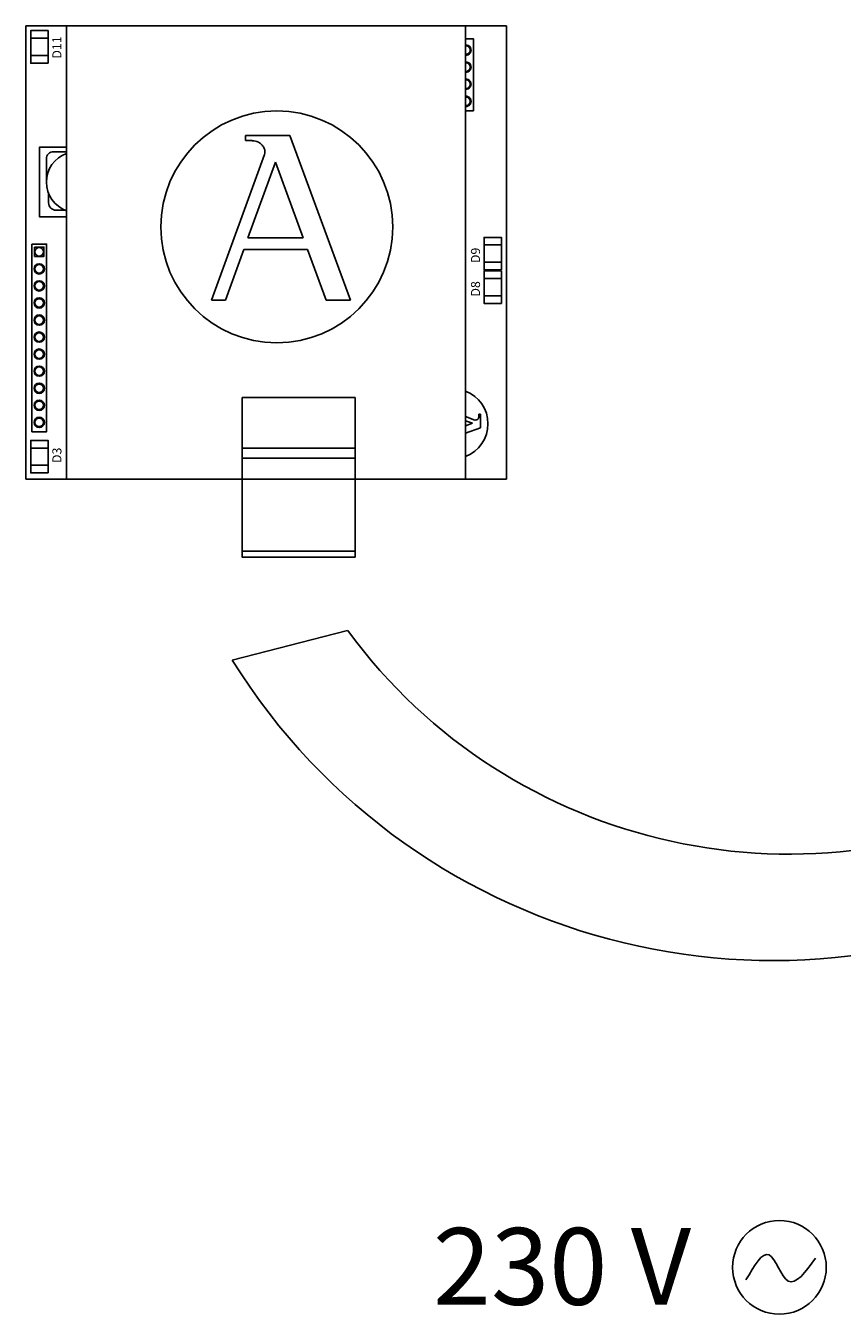
# Model space of a CAD drawing. Units: millimetres. Extents: x 1912 to 39805, y -544 to 6962.
# Drawn here: x 2182 to 3026, y 2305 to 3637 of the extents above; entities that cross this region are included whole.
import ezdxf

# ---------------------------------------------------------------- set-up
doc = ezdxf.new("R2010")
doc.units = ezdxf.units.MM
doc.layers.add('AIRZONE CABLE', color=7, linetype='Continuous')
doc.layers.add('AIRZONE HARDWARE', color=7, linetype='Continuous')
doc.styles.get("Standard").update_dxf_attribs({"font": 'arial.ttf'})

msp = doc.modelspace()

# ---------------------------------------------------------------- linework, layer by layer
at = {"layer": 'AIRZONE CABLE', "color": 3}
msp.add_line((2515, 3011.6), (2395.8, 2981), dxfattribs=at)
for centre, radius, start, end in [((2971.1, 3346.2), 565.6, 216.2713, 298.884), ((2954.5, 3328.6), 658, 211.8897, 301.0539)]:
    msp.add_arc(centre, radius, start, end, dxfattribs=at)
at = {"layer": 'AIRZONE HARDWARE', "color": 3}
for p, q in [((2182.4, 3636.7), (2679, 3636.7)), ((2182.4, 3636.7), (2182.4, 3168.2)), ((2224.5, 3168.2), (2224.5, 3636.7)), ((2224.5, 3636.7), (2636.8, 3636.7)), ((2636.8, 3168.2), (2636.8, 3636.7)), ((2679, 3636.7), (2679, 3168.2)), ((2409.6, 3523.2), (2455.3, 3523.2)), ((2409.6, 3523.2), (2409.6, 3518)), ((2409.6, 3518), (2415.2, 3518)), ((2455.3, 3523.2), (2517.8, 3353.2)), ((2374.4, 3353.2), (2428.9, 3503.5)), ((2412, 3417.4), (2440.3, 3495.6)), ((2440.3, 3495.6), (2469.1, 3417.4)), ((2412, 3417.4), (2469.1, 3417.4)), ((2388.7, 3353.2), (2407.7, 3405.5)), ((2407.7, 3405.5), (2473.4, 3405.5)), ((2473.4, 3405.5), (2492.7, 3353.2)), ((2388.7, 3353.2), (2374.4, 3353.2)), ((2517.8, 3353.2), (2492.7, 3353.2)), ((2405.9, 3130.1), (2405.9, 3252.5)), ((2405.9, 3252.5), (2522.7, 3252.5)), ((2522.7, 3130.1), (2522.7, 3252.5)), ((2636.8, 3232.7), (2646.3, 3229.2)), ((2636.8, 3228.4), (2643.9, 3225.8)), ((2643.9, 3225.8), (2636.8, 3223.2)), ((2652.3, 3235.1), (2650.7, 3235.1)), ((2650.7, 3235.1), (2650.7, 3233.4)), ((2652.3, 3235.1), (2652.3, 3221.2)), ((2652.3, 3221.2), (2636.8, 3215.5)), ((2405.9, 3200.2), (2522.7, 3200.2)), ((2405.9, 3189.7), (2522.7, 3189.7)), ((2182.4, 3168.2), (2338.9, 3168.2)), ((2224.5, 3168.2), (2405.9, 3168.2)), ((2522.7, 3168.2), (2679, 3168.2)), ((2522.7, 3168.2), (2636.8, 3168.2)), ((2522.7, 3093.6), (2405.9, 3093.6))]:
    msp.add_line(p, q, dxfattribs=at)
for points in [[(2205.4, 3598), (2187.5, 3598), (2187.5, 3631.6), (2205.4, 3631.6)], [(2188.7, 3411.1), (2203.9, 3411.1), (2203.9, 3217), (2188.7, 3217)], [(2673.9, 3384.4), (2656, 3384.4), (2656, 3418), (2673.9, 3418)], [(2191.5, 3407.9), (2191.5, 3398.2), (2201.2, 3398.2), (2201.2, 3407.9)], [(2673.9, 3349.7), (2656, 3349.7), (2656, 3383.3), (2673.9, 3383.3)], [(2205.4, 3174.5), (2187.5, 3174.5), (2187.5, 3208.1), (2205.4, 3208.1)], [(2405.9, 3168.2), (2522.7, 3168.2), (2522.7, 3087.5), (2405.9, 3087.5)]]:
    msp.add_lwpolyline(points, close=True, dxfattribs=at)
for points in [[(2187.5, 3623.7), (2205.4, 3623.7)], [(2636.8, 3623.3), (2644.9, 3623.3), (2644.9, 3548.8), (2636.8, 3548.8)], [(2187.5, 3605.9), (2205.4, 3605.9)], [(2224.5, 3511.1), (2196.4, 3511.1), (2196.4, 3439.2), (2224.5, 3439.2)], [(2656, 3410.1), (2673.9, 3410.1)], [(2656, 3392.3), (2673.9, 3392.3)], [(2656, 3375.4), (2673.9, 3375.4)], [(2656, 3357.6), (2673.9, 3357.6)], [(2187.5, 3200.2), (2205.4, 3200.2)], [(2187.5, 3182.4), (2205.4, 3182.4)]]:
    msp.add_lwpolyline(points, dxfattribs=at)
for points in [[(2224.5, 3506.5), (2211.2, 3506.5, 0.414214), (2203.7, 3499), (2203.7, 3475.1)], [(2206, 3463.3), (2206, 3453.6, 0.414214), (2213.5, 3446.1), (2223.2, 3446.1)]]:
    msp.add_lwpolyline(points, format="xyb", dxfattribs=at)
for centre, radius in [((2441.8, 3428.8), 119.8), ((2196.3, 3403), 4.41), ((2196.3, 3385.4), 5.33), ((2196.3, 3385.4), 4.41), ((2196.3, 3367.8), 5.33), ((2196.3, 3367.8), 4.41), ((2196.3, 3350.2), 5.33), ((2196.3, 3350.2), 4.41), ((2196.3, 3332.5), 5.33), ((2196.3, 3332.5), 4.41), ((2196.3, 3314.9), 5.33), ((2196.3, 3314.9), 4.41), ((2196.3, 3297.3), 5.33), ((2196.3, 3297.3), 4.41), ((2196.3, 3279.7), 5.33), ((2196.3, 3279.7), 4.41), ((2196.3, 3262), 5.33), ((2196.3, 3262), 4.41), ((2196.3, 3244.4), 5.33), ((2196.3, 3244.4), 4.41), ((2196.3, 3226.8), 5.33), ((2196.3, 3226.8), 4.41)]:
    msp.add_circle(centre, radius, dxfattribs=at)
at = {"layer": 'AIRZONE HARDWARE', "color": 5}
msp.add_circle((2961.2, 2353.5), 48.4, dxfattribs=at)
at = {"layer": 'AIRZONE HARDWARE', "color": 3}
for centre, radius, start, end in [((2637.3, 3611.5), 5.33, 264.9493, 95.0507), ((2637.3, 3611.5), 4.41, 263.8864, 96.1136), ((2637.3, 3593.9), 5.33, 264.9493, 95.0507), ((2637.3, 3593.9), 4.41, 263.8864, 96.1136), ((2637.3, 3576.3), 5.33, 264.9493, 95.0507), ((2637.3, 3576.3), 4.41, 263.8864, 96.1136), ((2637.3, 3558.6), 5.33, 264.9493, 95.0507), ((2637.3, 3558.6), 4.41, 263.8864, 96.1136), ((2415.2, 3509.4), 8.59, 82.5938, 90), ((2235.1, 3475.1), 31.4, 109.6175, 250.3825), ((2420.9, 3506.5), 8.59, 340.0669, 23.4512), ((2623.7, 3225.3), 36.3, 291.1823, 68.8177), ((2647.2, 3231.7), 2.6, 250.0669, 293.4512), ((2648.1, 3233.4), 2.6, 352.5938, 0)]:
    msp.add_arc(centre, radius, start, end, dxfattribs=at)
for points in [[(2428.7, 3509.9), (2428.2, 3511), (2426.8, 3513.6), (2422.5, 3517), (2418.6, 3517.6), (2416.3, 3517.9)], [(2648.3, 3229.3), (2648.6, 3229.4), (2649.4, 3229.9), (2650.4, 3231.2), (2650.6, 3232.4), (2650.7, 3233)]]:
    msp.add_open_spline(points, degree=3, knots=[0.339335, 0.339335, 0.339335, 0.339335, 0.700712, 1.184833, 1.825343, 1.825343, 1.825343, 1.825343], dxfattribs=at)
at = {"layer": 'AIRZONE HARDWARE', "color": 5}
msp.add_spline([(2926.6, 2340.5), (2950.6, 2366.3), (2970.2, 2339.4), (2998.3, 2363.1)], degree=3, dxfattribs=at)

# ---------------------------------------------------------------- texts
at = {"layer": 'AIRZONE HARDWARE', "color": 3}
for s, p in [('D11', (2219.2, 3602.7)), ('D9', (2651.8, 3391.4)), ('D8', (2651.8, 3356.8)), ('D3', (2219.2, 3184.8))]:
    msp.add_text(s, height=9.37, rotation=90, dxfattribs=at).set_placement(p)
at = {"layer": 'AIRZONE HARDWARE', "color": 5, "insert": (2603.1, 2354.5), "char_height": 79.359, "width": 448.778, "attachment_point": 4}
msp.add_mtext('{\\fCalibri|b0|i0|c0|p34;230 V}', dxfattribs=at)

doc.saveas('drawing.dxf')
